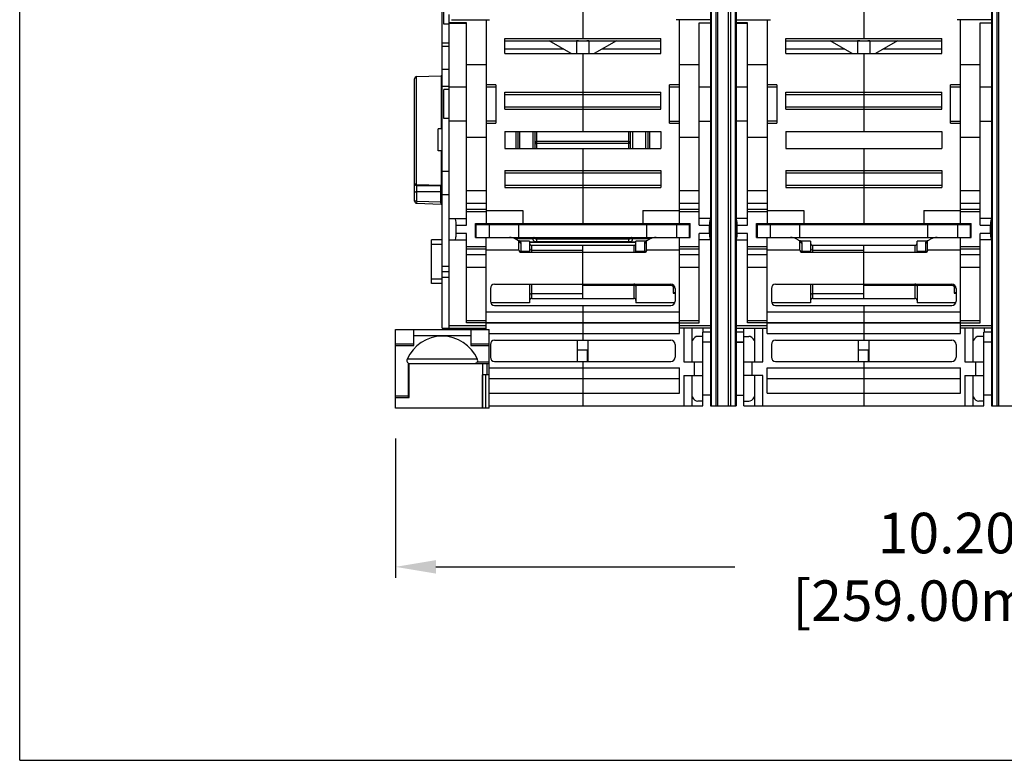
# Model space of a CAD drawing. Units: inches. Extents: x 0 to 44, y 0 to 34.
# Drawn here: x 0 to 9.1, y 0 to 6.8 of the extents above; entities that cross this region are included whole.
import ezdxf

# ---------------------------------------------------------------- set-up
doc = ezdxf.new("R2010")
doc.units = ezdxf.units.IN
doc.header["$LTSCALE"] = 2.42
doc.header["$MEASUREMENT"] = 0
doc.header["$PDMODE"] = 3
doc.header["$PDSIZE"] = 0.3125
doc.layers.get('0').update_dxf_attribs({"linetype": 'CONTINUOUS'})
doc.layers.get('Defpoints').update_dxf_attribs({"linetype": 'CONTINUOUS'})
doc.layers.add('1', color=7, linetype='CONTINUOUS')
doc.styles.get("Standard").update_dxf_attribs({"font": 'txt', "width": 0.8})
doc.dimstyles.new('AM_ANSI', dxfattribs={"dimtxt": 0.12, "dimasz": 0.1, "dimexe": 0.1, "dimexo": 0.05, "dimgap": 0.06, "dimtad": 0, "dimtih": 1, "dimtoh": 1, "dimdec": 4, "dimzin": 7, "dimdsep": 46, "dimtxsty": 'STANDARD', "dimcen": 0, "dimclrd": 256, "dimclre": 256, "dimclrt": 2, "dimadec": 0, "dimazin": 2, "dimtp": 0.1, "dimtm": 0.1, "dimtfac": 0.71, "dimtdec": 4, "dimtofl": 0, "dimtmove": 0, "dimatfit": 3, "dimfxl": 1, "dimtolj": 1, "dimtzin": 7, "dimlwd": -1, "dimlwe": -1, "dimarcsym": 0})

# ---------------------------------------------------------------- blocks, each defined once
blk = doc.blocks.new('*D3')
for p, q in [((3.4741, 2.9766), (3.4741, 1.6889)), ((13.6709, 2.9766), (13.6709, 1.6889)), ((3.8491, 1.7889), (6.6125, 1.7889)), ((13.2959, 1.7889), (10.5325, 1.7889))]:
    blk.add_line(p, q)
for points in [[(3.8491, 1.8514), (3.8491, 1.7264), (3.4741, 1.7889)], [(13.2959, 1.8514), (13.2959, 1.7264), (13.6709, 1.7889)]]:
    blk.add_solid(points)
at = {"layer": 'Defpoints', "color": 0}
for p in [(3.4741, 3.0266), (13.6709, 3.0266), (13.6709, 1.7889)]:
    blk.add_point(p, dxfattribs=at)
at = {"insert": (8.5725, 1.7889), "char_height": 0.375, "attachment_point": 5}
blk.add_mtext('\\A1;10.20 [259.00mm]', dxfattribs=at)

msp = doc.modelspace()

# ---------------------------------------------------------------- linework, layer by layer
at = {"color": 7, "linetype": 'Continuous'}
for q in [(0, 34), (44, 0)]:
    msp.add_line((0, 0), q, dxfattribs=at)
at = {"layer": '1', "color": 7, "linetype": 'Continuous'}
for p, q in [((6.3874, 7.6245), (6.3874, 3.2767)), ((6.6237, 7.6244), (6.6237, 3.2767)), ((8.9859, 7.6245), (8.9859, 3.2767)), ((6.4563, 3.2767), (6.4563, 7.4715)), ((6.5548, 3.2767), (6.5548, 7.4715)), ((9.0548, 3.2767), (9.0548, 7.4715)), ((5.2063, 7.1461), (5.2063, 6.6743)), ((7.8048, 7.1461), (7.8048, 6.6743)), ((3.9229, 6.8082), (3.9229, 7.0759)), ((3.9071, 3.9972), (3.9071, 6.9459)), ((6.4367, 6.9381), (6.4367, 3.2767)), ((6.5744, 3.2767), (6.5744, 6.9381)), ((9.0351, 6.9381), (9.0351, 3.2767)), ((3.9701, 3.9972), (3.9701, 6.8958)), ((3.9937, 6.8489), (4.3441, 6.8489)), ((4.3126, 6.8489), (4.3126, 4.9657)), ((6.3874, 6.8489), (6.0685, 6.8489)), ((6.1, 4.9657), (6.1, 6.8489)), ((6.3957, 3.2767), (6.3957, 6.9184)), ((6.6154, 6.9184), (6.6154, 3.2767)), ((6.6237, 6.8489), (6.9426, 6.8489)), ((6.9111, 6.8489), (6.9111, 4.9657)), ((8.9859, 6.8489), (8.667, 6.8489)), ((8.6985, 4.9657), (8.6985, 6.8489)), ((8.9941, 3.2767), (8.9941, 6.9184)), ((3.9701, 6.8082), (3.9229, 6.8082)), ((4.1315, 6.819), (3.9701, 6.819)), ((3.9701, 6.8154), (4.1315, 6.8154)), ((4.1315, 4.95), (4.1315, 6.819)), ((6.2811, 4.95), (6.2811, 6.819)), ((6.2811, 6.819), (6.3874, 6.819)), ((6.3874, 6.8154), (6.2811, 6.8154)), ((6.73, 6.819), (6.6237, 6.819)), ((6.6237, 6.8154), (6.73, 6.8154)), ((6.73, 4.95), (6.73, 6.819)), ((8.8796, 6.819), (8.9859, 6.819)), ((8.8796, 4.95), (8.8796, 6.819)), ((8.9859, 6.8154), (8.8796, 6.8154)), ((4.4859, 6.5365), (4.4859, 6.6743)), ((4.4859, 6.6743), (5.9268, 6.6743)), ((4.4859, 6.6546), (5.9268, 6.6546)), ((5.0994, 6.5365), (4.8949, 6.6546)), ((5.1473, 6.6493), (5.1473, 6.5365)), ((5.2654, 6.5365), (5.2654, 6.6493)), ((5.5178, 6.6546), (5.3132, 6.5365)), ((5.9268, 6.5365), (5.9268, 6.6743)), ((7.0843, 6.5365), (7.0843, 6.6743)), ((7.0843, 6.6743), (8.5252, 6.6743)), ((7.0843, 6.6546), (8.5252, 6.6546)), ((7.6979, 6.5365), (7.4933, 6.6546)), ((7.7457, 6.6493), (7.7457, 6.5365)), ((7.8638, 6.5365), (7.8638, 6.6493)), ((8.1162, 6.6546), (7.9117, 6.5365)), ((8.5252, 6.5365), (8.5252, 6.6743)), ((3.9701, 6.6321), (3.9071, 6.6321)), ((3.9071, 6.6043), (3.9701, 6.6043)), ((5.0313, 6.5759), (4.4859, 6.5759)), ((5.9268, 6.5759), (5.3814, 6.5759)), ((7.6297, 6.5759), (7.0843, 6.5759)), ((8.5252, 6.5759), (7.9798, 6.5759)), ((4.4859, 6.5365), (5.9268, 6.5365)), ((5.2063, 6.5365), (5.2063, 6.1782)), ((7.0843, 6.5365), (8.5252, 6.5365)), ((7.8048, 6.5365), (7.8048, 6.1782)), ((3.9701, 6.3879), (3.9071, 6.3879)), ((4.3126, 6.4325), (4.1315, 6.4325)), ((6.2811, 6.4325), (6.1, 6.4325)), ((6.9111, 6.4325), (6.73, 6.4325)), ((8.8796, 6.4325), (8.6985, 6.4325)), ((3.6512, 5.1713), (3.6512, 6.3033)), ((3.6702, 6.323), (3.896, 6.3309)), ((3.6702, 6.323), (3.6702, 6.323)), ((3.6702, 5.3226), (3.6702, 6.323)), ((3.896, 6.3309), (3.896, 5.8387)), ((3.896, 6.3309), (3.896, 6.3309)), ((3.9071, 6.2348), (3.9701, 6.2348)), ((3.9229, 5.9342), (3.9229, 6.2019)), ((3.9701, 6.2019), (3.9229, 6.2019)), ((4.1315, 6.2255), (3.9701, 6.2255)), ((4.4032, 6.2452), (4.3126, 6.2452)), ((4.4032, 6.2255), (4.3126, 6.2255)), ((4.4032, 6.2452), (4.4032, 5.8909)), ((6.0095, 5.8909), (6.0095, 6.2452)), ((6.1, 6.2452), (6.0095, 6.2452)), ((6.1, 6.2255), (6.0095, 6.2255)), ((6.3874, 6.2255), (6.2811, 6.2255)), ((6.73, 6.2255), (6.6237, 6.2255)), ((7.0016, 6.2452), (6.9111, 6.2452)), ((7.0016, 6.2255), (6.9111, 6.2255)), ((7.0016, 6.2452), (7.0016, 5.8909)), ((8.6985, 6.2452), (8.6079, 6.2452)), ((8.6079, 5.8909), (8.6079, 6.2452)), ((8.6985, 6.2255), (8.6079, 6.2255)), ((8.9859, 6.2255), (8.8796, 6.2255)), ((4.4859, 6.0208), (4.4859, 6.1782)), ((4.4859, 6.1782), (5.9268, 6.1782)), ((4.4859, 6.1585), (5.9268, 6.1585)), ((5.2063, 6.1782), (5.2063, 5.816)), ((5.9268, 6.0208), (5.9268, 6.1782)), ((7.0843, 6.0208), (7.0843, 6.1782)), ((7.0843, 6.1782), (8.5252, 6.1782)), ((7.0843, 6.1585), (8.5252, 6.1585)), ((7.8048, 6.1782), (7.8048, 5.816)), ((8.5252, 6.0208), (8.5252, 6.1782)), ((5.9268, 6.0405), (4.4859, 6.0405)), ((4.4859, 6.0208), (5.9268, 6.0208)), ((8.5252, 6.0405), (7.0843, 6.0405)), ((7.0843, 6.0208), (8.5252, 6.0208)), ((3.9701, 5.9342), (3.9229, 5.9342)), ((3.8678, 5.6359), (3.8678, 5.8387)), ((3.9071, 5.8387), (3.8678, 5.8387)), ((4.1315, 5.9106), (3.9701, 5.9106)), ((4.4032, 5.9106), (4.3126, 5.9106)), ((4.3126, 5.8909), (4.4032, 5.8909)), ((6.0095, 5.9106), (6.1, 5.9106)), ((6.0095, 5.8909), (6.1, 5.8909)), ((6.2811, 5.9106), (6.3874, 5.9106)), ((6.73, 5.9106), (6.6237, 5.9106)), ((7.0016, 5.9106), (6.9111, 5.9106)), ((6.9111, 5.8909), (7.0016, 5.8909)), ((8.6079, 5.9106), (8.6985, 5.9106)), ((8.6079, 5.8909), (8.6985, 5.8909)), ((8.8796, 5.9106), (8.9859, 5.9106)), ((4.1315, 5.762), (4.3126, 5.762)), ((4.4859, 5.816), (4.4859, 5.6586)), ((4.4859, 5.816), (5.9268, 5.816)), ((4.5863, 5.816), (4.5863, 5.6586)), ((4.6059, 5.816), (4.6059, 5.6586)), ((4.6256, 5.6586), (4.6256, 5.816)), ((4.7437, 5.816), (4.7437, 5.6586)), ((4.7634, 5.816), (4.7634, 5.6586)), ((4.7831, 5.6586), (4.7831, 5.816)), ((5.6296, 5.816), (5.6296, 5.6586)), ((5.6492, 5.6586), (5.6492, 5.816)), ((5.6689, 5.6586), (5.6689, 5.816)), ((5.787, 5.816), (5.787, 5.6586)), ((5.8067, 5.816), (5.8067, 5.6586)), ((5.8264, 5.6586), (5.8264, 5.816)), ((5.9268, 5.816), (5.9268, 5.6586)), ((6.1, 5.762), (6.2811, 5.762)), ((6.73, 5.762), (6.9111, 5.762)), ((7.0843, 5.816), (7.0843, 5.6586)), ((7.0843, 5.816), (8.5252, 5.816)), ((8.5252, 5.816), (8.5252, 5.6586)), ((8.6985, 5.762), (8.8796, 5.762)), ((4.4859, 5.6586), (5.9268, 5.6586)), ((5.6296, 5.7234), (4.7831, 5.7234)), ((4.7831, 5.7065), (5.6296, 5.7065)), ((5.2063, 5.6586), (5.2063, 5.2964)), ((7.0843, 5.6586), (8.5252, 5.6586)), ((7.8048, 5.6586), (7.8048, 5.2964)), ((3.9071, 5.6359), (3.8678, 5.6359)), ((3.896, 5.6359), (3.896, 5.3167)), ((3.9701, 5.446), (3.9071, 5.446)), ((4.4859, 5.4539), (4.4859, 5.2964)), ((4.4859, 5.4539), (5.9268, 5.4539)), ((4.4859, 5.4342), (5.9268, 5.4342)), ((5.9268, 5.4539), (5.9268, 5.2964)), ((7.0843, 5.4539), (7.0843, 5.2964)), ((7.0843, 5.4539), (8.5252, 5.4539)), ((7.0843, 5.4342), (8.5252, 5.4342)), ((8.5252, 5.4539), (8.5252, 5.2964)), ((3.896, 5.3167), (3.6702, 5.3226)), ((3.6702, 5.3226), (3.6703, 5.3175)), ((3.6703, 5.3175), (3.6704, 5.3168)), ((3.6704, 5.3168), (3.8958, 5.311)), ((3.6709, 5.1716), (3.6709, 5.3168)), ((3.8953, 5.1638), (3.8953, 5.3111)), ((3.8958, 5.311), (3.896, 5.3167)), ((3.9073, 5.3138), (3.9035, 5.3155)), ((5.9268, 5.3161), (4.4859, 5.3161)), ((4.4859, 5.2964), (5.9268, 5.2964)), ((5.2063, 5.2964), (5.2063, 4.9657)), ((8.5252, 5.3161), (7.0843, 5.3161)), ((7.0843, 5.2964), (8.5252, 5.2964)), ((7.8048, 5.2964), (7.8048, 4.9657)), ((3.6709, 5.2586), (3.8953, 5.2586)), ((3.9701, 5.2295), (3.9071, 5.2295)), ((4.3126, 5.265), (4.1315, 5.265)), ((6.2811, 5.265), (6.1, 5.265)), ((6.9111, 5.265), (6.73, 5.265)), ((8.8796, 5.265), (8.6985, 5.265)), ((3.6709, 5.1716), (3.6702, 5.1516)), ((3.6702, 5.1516), (3.896, 5.1437)), ((3.6709, 5.1716), (3.8953, 5.1638)), ((3.896, 5.1437), (3.8953, 5.1638)), ((4.1315, 5.1509), (4.3126, 5.1509)), ((6.1, 5.1509), (6.2811, 5.1509)), ((6.73, 5.1509), (6.9111, 5.1509)), ((8.6985, 5.1509), (8.8796, 5.1509)), ((3.9701, 5.009), (4.1315, 5.009)), ((4.3126, 5.0949), (4.1315, 5.0949)), ((4.1315, 5.0759), (4.3126, 5.0759)), ((4.3126, 5.0838), (4.6507, 5.0838)), ((4.6507, 5.0838), (4.6507, 4.9657)), ((5.762, 5.0838), (5.762, 4.9657)), ((5.762, 5.0838), (6.1, 5.0838)), ((6.2811, 5.0949), (6.1, 5.0949)), ((6.1, 5.0759), (6.2811, 5.0759)), ((6.3866, 5.009), (6.2811, 5.009)), ((6.73, 5.009), (6.6245, 5.009)), ((6.9111, 5.0949), (6.73, 5.0949)), ((6.73, 5.0759), (6.9111, 5.0759)), ((6.9111, 5.0838), (7.2491, 5.0838)), ((7.2491, 5.0838), (7.2491, 4.9657)), ((8.3604, 5.0838), (8.6985, 5.0838)), ((8.3604, 5.0838), (8.3604, 4.9657)), ((8.8796, 5.0949), (8.6985, 5.0949)), ((8.6985, 5.0759), (8.8796, 5.0759)), ((8.985, 5.009), (8.8796, 5.009)), ((4.035, 4.8712), (4.035, 4.95)), ((4.035, 4.95), (4.1315, 4.95)), ((4.2142, 4.8357), (4.2142, 4.9657)), ((4.2142, 4.9566), (4.6157, 4.9657)), ((4.2142, 4.9657), (6.1985, 4.9657)), ((4.2221, 4.8357), (4.2221, 4.9567)), ((4.2221, 4.9539), (6.1906, 4.9539)), ((4.3402, 4.9539), (4.3402, 4.8357)), ((4.6158, 4.8357), (4.6158, 4.9539)), ((4.6256, 4.9657), (4.6256, 4.9539)), ((4.7241, 4.9539), (4.7241, 4.9657)), ((5.1571, 4.9657), (5.1571, 4.9539)), ((5.2457, 4.9539), (5.2457, 4.9657)), ((5.2555, 4.9539), (5.2555, 4.9657)), ((5.6886, 4.9657), (5.6886, 4.9539)), ((5.787, 4.9539), (5.787, 4.9657)), ((5.7969, 4.9539), (5.7969, 4.8357)), ((5.797, 4.9657), (6.1985, 4.9566)), ((6.0725, 4.9539), (6.0725, 4.8357)), ((6.1906, 4.9567), (6.1906, 4.8357)), ((6.1985, 4.8357), (6.1985, 4.9657)), ((6.2811, 4.95), (6.3776, 4.95)), ((6.3776, 4.8712), (6.3776, 4.95)), ((6.6335, 4.8712), (6.6335, 4.95)), ((6.6335, 4.95), (6.73, 4.95)), ((6.8126, 4.8357), (6.8126, 4.9657)), ((6.8126, 4.9566), (7.2141, 4.9657)), ((6.8126, 4.9657), (8.7969, 4.9657)), ((6.8205, 4.8357), (6.8205, 4.9567)), ((6.8205, 4.9539), (8.789, 4.9539)), ((6.9386, 4.9539), (6.9386, 4.8357)), ((7.2142, 4.8357), (7.2142, 4.9539)), ((7.2241, 4.9657), (7.2241, 4.9539)), ((7.3225, 4.9539), (7.3225, 4.9657)), ((7.7555, 4.9657), (7.7555, 4.9539)), ((7.8441, 4.9539), (7.8441, 4.9657)), ((7.854, 4.9539), (7.854, 4.9657)), ((8.287, 4.9657), (8.287, 4.9539)), ((8.3855, 4.9539), (8.3855, 4.9657)), ((8.3953, 4.9539), (8.3953, 4.8357)), ((8.3954, 4.9657), (8.7969, 4.9566)), ((8.6709, 4.9539), (8.6709, 4.8357)), ((8.789, 4.9567), (8.789, 4.8357)), ((8.7969, 4.8357), (8.7969, 4.9657)), ((8.8796, 4.95), (8.9761, 4.95)), ((8.9761, 4.8712), (8.9761, 4.95)), ((4.1315, 4.8712), (4.035, 4.8712)), ((4.1315, 4.0444), (4.1315, 4.8712)), ((4.2142, 4.8357), (6.1985, 4.8357)), ((4.3126, 3.9854), (4.3126, 4.8357)), ((4.5666, 4.8294), (4.5666, 4.8357)), ((4.5863, 4.8223), (4.5863, 4.8357)), ((4.7437, 4.8357), (4.7437, 4.8328)), ((4.7831, 4.7963), (4.7831, 4.8357)), ((5.6296, 4.8357), (5.6296, 4.7963)), ((5.6689, 4.8328), (5.6689, 4.8357)), ((6.1, 3.9462), (6.1, 4.8357)), ((6.2811, 4.0444), (6.2811, 4.8712)), ((6.3776, 4.8712), (6.2811, 4.8712)), ((6.73, 4.8712), (6.6335, 4.8712)), ((6.73, 4.0444), (6.73, 4.8712)), ((6.8126, 4.8357), (8.7969, 4.8357)), ((6.9111, 3.9462), (6.9111, 4.8357)), ((8.6985, 3.9462), (8.6985, 4.8357)), ((8.9761, 4.8712), (8.8796, 4.8712)), ((8.8796, 4.0444), (8.8796, 4.8712)), ((3.8087, 4.4106), (3.8087, 4.8121)), ((3.9071, 4.8121), (3.8087, 4.8121)), ((3.8087, 4.7728), (3.9071, 4.7728)), ((3.9701, 4.8122), (4.1315, 4.8122)), ((4.3126, 4.7485), (4.1315, 4.7485)), ((4.7448, 4.8223), (4.5863, 4.8223)), ((4.5881, 4.8199), (4.6158, 4.8039)), ((4.6158, 4.7176), (4.6158, 4.8039)), ((4.7142, 4.8023), (4.6237, 4.8023)), ((4.6355, 4.7047), (4.6355, 4.7854)), ((4.7142, 4.8023), (4.7142, 4.6982)), ((4.7142, 4.7959), (5.6985, 4.7959)), ((4.7142, 4.7924), (5.6985, 4.7924)), ((4.7339, 4.698), (4.7339, 4.7629)), ((4.7339, 4.7629), (5.6788, 4.7629)), ((5.6296, 4.8197), (4.7831, 4.8197)), ((4.7831, 4.7963), (5.6296, 4.7963)), ((5.2063, 4.2708), (5.2063, 4.7629)), ((5.8296, 4.8223), (5.6679, 4.8223)), ((5.6788, 4.7629), (5.6788, 4.698)), ((5.6985, 4.6982), (5.6985, 4.8023)), ((5.789, 4.8023), (5.6985, 4.8023)), ((5.7772, 4.7854), (5.7772, 4.698)), ((5.7969, 4.8039), (5.8246, 4.8199)), ((5.7969, 4.7176), (5.7969, 4.8039)), ((6.2811, 4.7485), (6.1, 4.7485)), ((6.3866, 4.8122), (6.2811, 4.8122)), ((6.6245, 4.8122), (6.73, 4.8122)), ((6.9111, 4.7485), (6.73, 4.7485)), ((7.1865, 4.8199), (7.2142, 4.8039)), ((7.2142, 4.7176), (7.2142, 4.8039)), ((7.3126, 4.8023), (7.2221, 4.8023)), ((7.2339, 4.7047), (7.2339, 4.7854)), ((7.3126, 4.8023), (7.3126, 4.6982)), ((7.3323, 4.7629), (8.2772, 4.7629)), ((7.3323, 4.698), (7.3323, 4.7629)), ((7.8048, 4.2708), (7.8048, 4.7629)), ((8.2772, 4.7629), (8.2772, 4.698)), ((8.3874, 4.8023), (8.2969, 4.8023)), ((8.2969, 4.6982), (8.2969, 4.8023)), ((8.3756, 4.7854), (8.3756, 4.698)), ((8.3953, 4.8039), (8.423, 4.8199)), ((8.3953, 4.7176), (8.3953, 4.8039)), ((8.8796, 4.7485), (8.6985, 4.7485)), ((8.985, 4.8122), (8.8796, 4.8122)), ((4.1315, 4.7295), (4.3126, 4.7295)), ((4.3126, 4.6735), (4.1315, 4.6735)), ((4.6158, 4.7176), (4.3126, 4.7176)), ((4.7142, 4.7047), (4.6355, 4.7047)), ((4.6355, 4.698), (5.7772, 4.698)), ((4.7339, 4.7176), (5.2063, 4.7176)), ((5.7772, 4.7047), (5.6985, 4.7047)), ((6.1, 4.7176), (5.7969, 4.7176)), ((6.1, 4.7295), (6.2811, 4.7295)), ((6.2811, 4.6735), (6.1, 4.6735)), ((6.73, 4.7295), (6.9111, 4.7295)), ((6.9111, 4.6735), (6.73, 4.6735)), ((7.2142, 4.7176), (6.9111, 4.7176)), ((7.3126, 4.7047), (7.2339, 4.7047)), ((7.2339, 4.698), (8.3756, 4.698)), ((7.3323, 4.7176), (7.8048, 4.7176)), ((8.3756, 4.7047), (8.2969, 4.7047)), ((8.6985, 4.7176), (8.3953, 4.7176)), ((8.6985, 4.7295), (8.8796, 4.7295)), ((8.8796, 4.6735), (8.6985, 4.6735)), ((3.9071, 4.5685), (3.9701, 4.5685)), ((4.1315, 4.5594), (4.3126, 4.5594)), ((6.1, 4.5594), (6.2811, 4.5594)), ((6.73, 4.5594), (6.9111, 4.5594)), ((8.6985, 4.5594), (8.8796, 4.5594)), ((3.9701, 4.5169), (3.9071, 4.5169)), ((3.9701, 4.4652), (3.9071, 4.4652)), ((3.9071, 4.4499), (3.8087, 4.4499)), ((3.9071, 4.4106), (3.8087, 4.4106)), ((4.3914, 4.4039), (6.0213, 4.4039)), ((4.7142, 4.4039), (4.7142, 4.2315)), ((4.7339, 4.2708), (4.7339, 4.4039)), ((5.2063, 4.394), (5.6788, 4.394)), ((5.6788, 4.4039), (5.6788, 4.2708)), ((5.6965, 4.3928), (6.0213, 4.3928)), ((5.6985, 4.3842), (5.6985, 4.2314)), ((6.0213, 4.4039), (6.0213, 4.3928)), ((6.041, 4.3744), (6.041, 4.3191)), ((6.9898, 4.4039), (8.6197, 4.4039)), ((7.3126, 4.4039), (7.3126, 4.2315)), ((7.3323, 4.2708), (7.3323, 4.4039)), ((7.8048, 4.394), (8.2772, 4.394)), ((8.2772, 4.4039), (8.2772, 4.2708)), ((8.2949, 4.3928), (8.6197, 4.3928)), ((8.2969, 4.3842), (8.2969, 4.2314)), ((8.6197, 4.4039), (8.6197, 4.3928)), ((8.6394, 4.3744), (8.6394, 4.3191)), ((4.352, 4.3645), (4.352, 4.2464)), ((4.7339, 4.3161), (5.2063, 4.3161)), ((6.041, 4.3191), (6.0607, 4.3191)), ((6.0555, 4.3252), (6.0607, 4.3252)), ((6.0607, 4.3645), (6.0607, 4.2464)), ((6.9504, 4.3645), (6.9504, 4.2464)), ((7.3323, 4.3161), (7.8048, 4.3161)), ((8.6394, 4.3191), (8.6591, 4.3191)), ((8.6539, 4.3252), (8.6591, 4.3252)), ((8.6591, 4.3645), (8.6591, 4.2464)), ((4.7142, 4.2314), (4.355, 4.2314)), ((4.3914, 4.2071), (6.0213, 4.2071)), ((4.7339, 4.2708), (5.6788, 4.2708)), ((5.2063, 4.2071), (5.2063, 3.8857)), ((6.0577, 4.2314), (5.6985, 4.2314)), ((7.3126, 4.2314), (6.9534, 4.2314)), ((6.9898, 4.2071), (8.6197, 4.2071)), ((7.3323, 4.2708), (8.2772, 4.2708)), ((7.8048, 4.2071), (7.8048, 3.8857)), ((8.6561, 4.2314), (8.2969, 4.2314)), ((4.3126, 4.1466), (6.1, 4.1466)), ((6.9111, 4.1466), (8.6985, 4.1466)), ((4.3126, 4.0169), (3.9701, 4.0169)), ((4.3126, 4.0641), (4.1315, 4.0641)), ((4.3126, 4.0444), (4.1315, 4.0444)), ((4.3126, 4.0482), (6.1, 4.0482)), ((4.3126, 4.0446), (6.1, 4.0446)), ((6.2811, 4.0641), (6.1, 4.0641)), ((6.1, 4.0444), (6.2811, 4.0444)), ((6.3874, 4.0169), (6.1, 4.0169)), ((6.9111, 4.0169), (6.6237, 4.0169)), ((6.9111, 4.0641), (6.73, 4.0641)), ((6.9111, 4.0444), (6.73, 4.0444)), ((6.9111, 4.0482), (8.6985, 4.0482)), ((6.9111, 4.0446), (8.6985, 4.0446)), ((8.8796, 4.0641), (8.6985, 4.0641)), ((8.6985, 4.0444), (8.8796, 4.0444)), ((8.9859, 4.0169), (8.6985, 4.0169)), ((3.4741, 3.257), (3.4741, 3.9854)), ((3.4741, 3.9854), (4.3402, 3.9854)), ((3.6433, 3.836), (3.6433, 3.9854)), ((4.1709, 3.9263), (3.6433, 3.9263)), ((3.9071, 3.9972), (4.3126, 3.9972)), ((3.9681, 3.9972), (3.9681, 3.9854)), ((4.0948, 3.9972), (4.0948, 3.9854)), ((4.1709, 3.9854), (4.1709, 3.836)), ((4.1945, 3.9972), (4.1945, 3.9854)), ((4.2733, 3.9854), (4.2733, 3.9972)), ((4.3402, 3.257), (4.3402, 3.9854)), ((4.3402, 3.9462), (6.1, 3.9462)), ((6.3874, 3.9972), (6.1, 3.9972)), ((6.1394, 3.9972), (6.1394, 3.6842)), ((6.2181, 3.6842), (6.2181, 3.9972)), ((6.3166, 3.9204), (6.2694, 3.9204)), ((6.3166, 3.2767), (6.3166, 3.9598)), ((6.3179, 3.9972), (6.3179, 3.9583)), ((6.3874, 3.9583), (6.3179, 3.9583)), ((6.6237, 3.9972), (6.9111, 3.9972)), ((6.6932, 3.9583), (6.6237, 3.9583)), ((6.6932, 3.9972), (6.6932, 3.9583)), ((6.6945, 3.2767), (6.6945, 3.9598)), ((6.6945, 3.9204), (6.7417, 3.9204)), ((6.793, 3.9972), (6.793, 3.6842)), ((6.8717, 3.6842), (6.8717, 3.9972)), ((6.9111, 3.9462), (8.6985, 3.9462)), ((8.9859, 3.9972), (8.6985, 3.9972)), ((8.7378, 3.9972), (8.7378, 3.6842)), ((8.8166, 3.6842), (8.8166, 3.9972)), ((8.915, 3.9204), (8.8678, 3.9204)), ((8.915, 3.2767), (8.915, 3.9598)), ((8.9163, 3.9972), (8.9163, 3.9583)), ((8.9859, 3.9583), (8.9163, 3.9583)), ((3.6433, 3.8476), (3.4741, 3.8476)), ((3.4741, 3.836), (3.6433, 3.836)), ((4.3402, 3.8476), (4.1709, 3.8476)), ((4.1709, 3.836), (4.3402, 3.836)), ((4.352, 3.8463), (4.352, 3.7282)), ((4.3914, 3.8857), (6.0213, 3.8857)), ((5.1552, 3.8857), (5.1552, 3.6888)), ((5.2575, 3.6888), (5.2575, 3.8857)), ((6.0607, 3.8463), (6.0607, 3.7282)), ((6.3166, 3.8712), (6.3874, 3.8712)), ((6.3874, 3.8644), (6.3166, 3.8656)), ((6.6237, 3.8712), (6.6945, 3.8712)), ((6.6237, 3.8644), (6.6945, 3.8656)), ((6.9504, 3.8463), (6.9504, 3.7282)), ((6.9898, 3.8857), (8.6197, 3.8857)), ((7.7536, 3.8857), (7.7536, 3.6888)), ((7.8559, 3.6888), (7.8559, 3.8857)), ((8.6591, 3.8463), (8.6591, 3.7282)), ((8.915, 3.8712), (8.9859, 3.8712)), ((8.9859, 3.8644), (8.915, 3.8656)), ((5.1552, 3.7964), (5.2575, 3.7964)), ((5.2457, 3.7964), (5.2457, 3.6888)), ((5.2575, 3.7767), (5.2457, 3.7767)), ((5.2575, 3.7373), (5.2457, 3.7373)), ((7.7536, 3.7964), (7.8559, 3.7964)), ((7.8441, 3.7964), (7.8441, 3.6888)), ((7.8559, 3.7767), (7.8441, 3.7767)), ((7.8559, 3.7373), (7.8441, 3.7373)), ((4.2319, 3.7098), (3.5824, 3.7098)), ((3.5922, 3.6704), (3.5922, 3.3554)), ((3.5922, 3.6704), (4.3402, 3.6704)), ((3.6, 3.3554), (3.6, 3.6704)), ((4.3402, 3.6819), (4.2304, 3.6819)), ((4.2811, 3.5641), (4.2811, 3.6704)), ((4.3205, 3.6704), (4.3205, 3.5641)), ((4.3914, 3.6888), (6.0213, 3.6888)), ((5.2063, 3.6888), (5.2063, 3.2767)), ((6.1394, 3.6842), (6.3166, 3.6842)), ((6.2378, 3.6842), (6.2378, 3.5582)), ((6.6945, 3.6842), (6.8717, 3.6842)), ((6.7733, 3.5582), (6.7733, 3.6842)), ((6.9898, 3.6888), (8.6197, 3.6888)), ((7.8048, 3.6888), (7.8048, 3.2767)), ((8.7378, 3.6842), (8.915, 3.6842)), ((8.8363, 3.6842), (8.8363, 3.5582)), ((4.2761, 3.5641), (4.2761, 3.257)), ((4.3402, 3.5641), (4.2761, 3.5641)), ((4.2815, 3.257), (4.2815, 3.5641)), ((4.3064, 3.5641), (4.3064, 3.257)), ((4.3064, 3.5641), (4.3064, 3.257)), ((4.3402, 3.6284), (6.1, 3.6284)), ((6.1, 3.3948), (6.1, 3.6284)), ((6.1394, 3.5582), (6.3166, 3.5582)), ((6.1394, 3.5582), (6.1394, 3.2767)), ((6.2181, 3.2767), (6.2181, 3.5582)), ((6.8717, 3.5582), (6.6945, 3.5582)), ((6.793, 3.5582), (6.793, 3.2767)), ((6.8717, 3.2767), (6.8717, 3.5582)), ((6.9111, 3.6284), (8.6985, 3.6284)), ((6.9111, 3.3948), (6.9111, 3.6284)), ((8.6985, 3.3948), (8.6985, 3.6284)), ((8.7378, 3.5582), (8.915, 3.5582)), ((8.7378, 3.5582), (8.7378, 3.2767)), ((8.8166, 3.2767), (8.8166, 3.5582)), ((4.3402, 3.53), (6.1, 3.53)), ((6.9111, 3.53), (8.6985, 3.53)), ((4.3402, 3.3948), (6.1, 3.3948)), ((6.3874, 3.378), (6.3166, 3.3768)), ((6.6237, 3.378), (6.6945, 3.3768)), ((6.9111, 3.3948), (8.6985, 3.3948)), ((8.9859, 3.378), (8.915, 3.3768)), ((3.5922, 3.367), (3.4741, 3.367)), ((3.4741, 3.3554), (3.6, 3.3554)), ((6.3166, 3.322), (6.2694, 3.322)), ((6.6945, 3.322), (6.7417, 3.322)), ((8.915, 3.322), (8.8678, 3.322)), ((4.3402, 3.257), (3.4741, 3.257)), ((4.3402, 3.2767), (6.3166, 3.2767)), ((6.3874, 3.2767), (6.6236, 3.2767)), ((6.6945, 3.2767), (8.915, 3.2767)), ((8.9859, 3.2767), (9.2221, 3.2767))]:
    msp.add_line(p, q, dxfattribs=at)
for points in [[(3.9071, 6.3352), (3.9047, 6.3333), (3.8981, 6.3311), (3.896, 6.3309)], [(3.8958, 5.3111), (3.8979, 5.3109), (3.9046, 5.3087), (3.9071, 5.3068)], [(3.896, 5.1437), (3.8981, 5.1436), (3.9047, 5.1413), (3.9071, 5.1394)], [(4.6237, 4.8023), (4.6199, 4.8026), (4.6158, 4.8039)], [(5.7969, 4.8039), (5.7928, 4.8026), (5.789, 4.8023)], [(7.2221, 4.8023), (7.2183, 4.8026), (7.2142, 4.8039)], [(8.3953, 4.8039), (8.3912, 4.8026), (8.3874, 4.8023)]]:
    msp.add_lwpolyline(points, dxfattribs=at)
for centre, radius, start, end in [((3.6709, 6.3033), 0.0197, 91.98698, 179.98819), ((3.8953, 6.3507), 0.0198, 272.06916, 286.55888), ((3.8953, 6.3506), 0.0197, 286.53491, 296.14219), ((3.8953, 6.3506), 0.0197, 296.19666, 307.55429), ((3.6709, 5.3365), 0.0197, 180.00271, 246.04206), ((3.671, 5.3367), 0.0199, 246.16059, 264.25838), ((3.6709, 5.3362), 0.0194, 264.28722, 268.51109), ((3.8955, 6.3423), 1.0837, 269.98997, 270.62521), ((3.6709, 5.1713), 0.0197, 180, 267.9982), ((3.8962, 6.1249), 0.9611, 269.94952, 270.66656), ((4.529, 4.7176), 0.1181, 60, 90), ((4.7984, 4.8328), 0.0546, 179.99279, 191.05297), ((4.8506, 4.8433), 0.0871, 184.96755, 186.11403), ((5.6143, 4.8328), 0.0546, 348.94703, 0.00721), ((5.8837, 4.7176), 0.1181, 90, 120), ((7.1274, 4.7176), 0.1181, 60, 90), ((8.4821, 4.7176), 0.1181, 90, 120), ((4.7339, 4.7826), 0.0197, 180, 270), ((4.7339, 4.7373), 0.0197, 180, 270), ((5.6788, 4.7826), 0.0197, 270, 360), ((7.3323, 4.7826), 0.0197, 180, 270), ((7.3323, 4.7373), 0.0197, 180, 270), ((8.2772, 4.7826), 0.0197, 270, 360), ((4.6355, 4.7176), 0.0197, 180, 270), ((5.7772, 4.7176), 0.0197, 270, 360), ((7.2339, 4.7176), 0.0197, 180, 270), ((8.3756, 4.7176), 0.0197, 270, 360), ((4.3914, 4.3645), 0.0394, 90, 180), ((5.6788, 4.3842), 0.0197, 0, 90), ((6.0213, 4.3645), 0.0394, 0, 90), ((6.9898, 4.3645), 0.0394, 90, 180), ((8.2772, 4.3842), 0.0197, 0, 90), ((8.6197, 4.3645), 0.0394, 0, 90), ((4.7339, 4.2964), 0.0197, 90, 180), ((7.3323, 4.2964), 0.0197, 90, 180), ((4.3914, 4.2464), 0.0394, 180, 270), ((4.7339, 4.2511), 0.0197, 90, 180), ((5.6788, 4.2511), 0.0197, 0, 90), ((6.0213, 4.2464), 0.0394, 270, 360), ((6.9898, 4.2464), 0.0394, 180, 270), ((7.3323, 4.2511), 0.0197, 90, 180), ((8.2772, 4.2511), 0.0197, 0, 90), ((8.6197, 4.2464), 0.0394, 270, 360), ((4.3914, 3.8463), 0.0394, 90, 180), ((6.0213, 3.8463), 0.0394, 0, 90), ((6.9898, 3.8463), 0.0394, 90, 180), ((8.6197, 3.8463), 0.0394, 0, 90), ((4.3914, 3.7282), 0.0394, 180, 270), ((6.0213, 3.7282), 0.0394, 270, 360), ((6.9898, 3.7282), 0.0394, 180, 270), ((8.6197, 3.7282), 0.0394, 270, 360)]:
    msp.add_arc(centre, radius, start, end, dxfattribs=at)
for centre, major_axis, ratio, start_param, end_param in [((4.0261, 4.95), (0, 0.0591), 0.151269, -1.570796, 0), ((6.3866, 4.95), (0, 0.0591), 0.151269, 0, 1.570796), ((6.6245, 4.95), (0, 0.0591), 0.151269, -1.570796, 0), ((8.985, 4.95), (0, 0.0591), 0.151269, 0, 1.570796), ((4.0261, 4.8712), (0, 0.0591), 0.151269, -3.141593, -1.570796), ((6.3866, 4.8712), (0, 0.0591), 0.151269, -4.712389, -3.141593), ((6.6245, 4.8712), (0, 0.0591), 0.151269, -3.141593, -1.570796), ((8.985, 4.8712), (0, 0.0591), 0.151269, -4.712389, -3.141593), ((3.9071, 3.568), (0.3543, 0), 1, 1.570796, 2.730076), ((3.9071, 3.568), (0.3179, -0.1565), 1, 0.869067, 2.028347), ((6.2694, 3.6212), (0, 0.2992), 0.352, 0, 0.508281), ((6.2694, 3.6212), (0, 0.3642), 0.352, -0.388044, -0.376803), ((6.7417, 3.6212), (0, 0.3642), 0.352, 0.376803, 0.388044), ((6.7417, 3.6212), (0, 0.2992), 0.352, -0.508281, 0), ((8.8678, 3.6212), (0, 0.2992), 0.352, 0, 0.508281), ((8.8678, 3.6212), (0, 0.3642), 0.352, -0.388044, -0.376803), ((6.2694, 3.6212), (0, 0.2992), 0.352, -3.649874, -3.141593), ((6.7417, 3.6212), (0, 0.2992), 0.352, -3.141593, -2.633311), ((8.8678, 3.6212), (0, 0.2992), 0.352, -3.649874, -3.141593)]:
    msp.add_ellipse(centre, major_axis=major_axis, ratio=ratio, start_param=start_param, end_param=end_param, dxfattribs=at)
for points, knots in [([(5.1684, 6.6546), (5.1654, 6.6546), (5.1602, 6.6545), (5.1541, 6.654), (5.1505, 6.653), (5.1487, 6.652), (5.1475, 6.6508), (5.1473, 6.6498), (5.1473, 6.6493)], [0, 0, 0, 0, 0.387272, 0.678973, 0.78678, 0.871252, 0.938427, 1, 1, 1, 1]), ([(5.2654, 6.6493), (5.2654, 6.6498), (5.2651, 6.6508), (5.264, 6.652), (5.2622, 6.653), (5.2586, 6.654), (5.2525, 6.6545), (5.2473, 6.6546), (5.2443, 6.6546)], [0, 0, 0, 0, 0.061568, 0.128738, 0.213212, 0.321023, 0.612727, 1, 1, 1, 1]), ([(7.7668, 6.6546), (7.7638, 6.6546), (7.7586, 6.6545), (7.7525, 6.654), (7.7489, 6.653), (7.7471, 6.652), (7.746, 6.6508), (7.7457, 6.6498), (7.7457, 6.6493)], [0, 0, 0, 0, 0.387272, 0.678973, 0.78678, 0.871252, 0.938427, 1, 1, 1, 1]), ([(7.8638, 6.6493), (7.8638, 6.6498), (7.8636, 6.6508), (7.8624, 6.652), (7.8606, 6.653), (7.857, 6.654), (7.8509, 6.6545), (7.8457, 6.6546), (7.8427, 6.6546)], [0, 0, 0, 0, 0.061568, 0.128738, 0.213212, 0.321023, 0.612727, 1, 1, 1, 1]), ([(4.7831, 5.7234), (4.78, 5.7234), (4.7738, 5.7214), (4.7676, 5.7151), (4.7642, 5.7076), (4.7634, 5.7024), (4.7634, 5.6998)], [0, 0, 0, 0, 0.280216, 0.534131, 0.770797, 1, 1, 1, 1]), ([(4.7634, 5.6998), (4.7634, 5.7019), (4.7682, 5.7046), (4.7748, 5.7061), (4.7801, 5.7065), (4.7831, 5.7065)], [0, 0, 0, 0, 0.287996, 0.58165, 1, 1, 1, 1]), ([(5.6492, 5.6998), (5.6492, 5.7024), (5.6485, 5.7076), (5.645, 5.7151), (5.6388, 5.7214), (5.6327, 5.7234), (5.6296, 5.7234)], [0, 0, 0, 0, 0.229203, 0.465869, 0.719784, 1, 1, 1, 1]), ([(5.6296, 5.7065), (5.6326, 5.7065), (5.6379, 5.7061), (5.6445, 5.7046), (5.6492, 5.7019), (5.6492, 5.6998)], [0, 0, 0, 0, 0.418351, 0.712004, 1, 1, 1, 1]), ([(3.6702, 5.3226), (3.6677, 5.3226), (3.663, 5.3234), (3.6568, 5.3263), (3.6524, 5.3308), (3.6512, 5.3347), (3.6512, 5.3365)], [0, 0, 0, 0, 0.288028, 0.554746, 0.78978, 1, 1, 1, 1]), ([(3.6512, 5.2583), (3.6512, 5.2583), (3.6514, 5.2583), (3.6516, 5.2584), (3.6521, 5.2584), (3.6531, 5.2584), (3.6548, 5.2585), (3.6572, 5.2585), (3.6601, 5.2585), (3.6647, 5.2586), (3.6684, 5.2586), (3.6709, 5.2586)], [0, 0, 0, 0, 0.005084, 0.019582, 0.043436, 0.076482, 0.168969, 0.293214, 0.444621, 0.617499, 1, 1, 1, 1]), ([(3.6709, 5.1716), (3.6684, 5.1716), (3.6647, 5.1716), (3.6601, 5.1716), (3.6572, 5.1715), (3.6548, 5.1715), (3.6531, 5.1714), (3.6521, 5.1714), (3.6516, 5.1714), (3.6514, 5.1713), (3.6512, 5.1713), (3.6512, 5.1713)], [0, 0, 0, 0, 0.382501, 0.555379, 0.706786, 0.831031, 0.923518, 0.956564, 0.980418, 0.994916, 1, 1, 1, 1]), ([(4.5681, 4.8289), (4.5678, 4.8293), (4.567, 4.8305), (4.5666, 4.832), (4.5666, 4.8331)], [0, 0, 0, 0, 0.268879, 1, 1, 1, 1]), ([(4.7572, 4.8357), (4.7562, 4.8352), (4.752, 4.8334), (4.7473, 4.8328), (4.7437, 4.8328)], [0, 0, 0, 0, 0.229635, 1, 1, 1, 1]), ([(4.7448, 4.8223), (4.7491, 4.8229), (4.7566, 4.8251), (4.763, 4.8308), (4.7639, 4.834)], [0, 0, 0, 0, 0.573009, 1, 1, 1, 1]), ([(4.7831, 4.8197), (4.7806, 4.8196), (4.7759, 4.8197), (4.7699, 4.8208), (4.7667, 4.8239), (4.7647, 4.8281), (4.7642, 4.8316), (4.7639, 4.834)], [0, 0, 0, 0, 0.272457, 0.509746, 0.62217, 0.741008, 1, 1, 1, 1]), ([(5.6487, 4.834), (5.6485, 4.8316), (5.6479, 4.8281), (5.646, 4.8239), (5.6427, 4.8208), (5.6368, 4.8197), (5.6321, 4.8196), (5.6296, 4.8197)], [0, 0, 0, 0, 0.259044, 0.377904, 0.490279, 0.727589, 1, 1, 1, 1]), ([(5.6487, 4.834), (5.6496, 4.8308), (5.6561, 4.8251), (5.6635, 4.8229), (5.6679, 4.8223)], [0, 0, 0, 0, 0.426991, 1, 1, 1, 1]), ([(5.6689, 4.8328), (5.6677, 4.8328), (5.6631, 4.833), (5.6584, 4.8342), (5.6554, 4.8357)], [0, 0, 0, 0, 0.266145, 1, 1, 1, 1]), ([(4.6158, 4.8039), (4.6158, 4.7992), (4.6203, 4.7891), (4.6305, 4.7854), (4.6355, 4.7854)], [0, 0, 0, 0, 0.489235, 1, 1, 1, 1]), ([(4.6355, 4.7854), (4.6351, 4.7879), (4.6342, 4.7926), (4.6302, 4.798), (4.6265, 4.8005), (4.6245, 4.8023), (4.6237, 4.8023)], [0, 0, 0, 0, 0.35411, 0.656792, 0.890931, 1, 1, 1, 1]), ([(4.7448, 4.8223), (4.7453, 4.818), (4.7466, 4.8117), (4.7508, 4.8047), (4.7567, 4.7994), (4.7682, 4.7964), (4.7777, 4.7962), (4.7831, 4.7963)], [0, 0, 0, 0, 0.246821, 0.353463, 0.456738, 0.692848, 1, 1, 1, 1]), ([(5.6296, 4.7963), (5.635, 4.7962), (5.6445, 4.7964), (5.6559, 4.7994), (5.6619, 4.8047), (5.6661, 4.8117), (5.6674, 4.818), (5.6679, 4.8223)], [0, 0, 0, 0, 0.30721, 0.54326, 0.646546, 0.753173, 1, 1, 1, 1]), ([(5.7772, 4.7854), (5.7822, 4.7854), (5.7924, 4.7891), (5.7969, 4.7992), (5.7969, 4.8039)], [0, 0, 0, 0, 0.510734, 1, 1, 1, 1]), ([(5.789, 4.8023), (5.7882, 4.8023), (5.786, 4.8006), (5.7823, 4.798), (5.7783, 4.7926), (5.7775, 4.7879), (5.7772, 4.7854)], [0, 0, 0, 0, 0.11442, 0.350955, 0.650111, 1, 1, 1, 1]), ([(7.2142, 4.8039), (7.2142, 4.7992), (7.2187, 4.7891), (7.2289, 4.7854), (7.2339, 4.7854)], [0, 0, 0, 0, 0.489235, 1, 1, 1, 1]), ([(7.2339, 4.7854), (7.2335, 4.7879), (7.2326, 4.7926), (7.2286, 4.798), (7.225, 4.8005), (7.2229, 4.8023), (7.2221, 4.8023)], [0, 0, 0, 0, 0.35411, 0.656792, 0.890931, 1, 1, 1, 1]), ([(8.3756, 4.7854), (8.3806, 4.7854), (8.3908, 4.7891), (8.3953, 4.7992), (8.3953, 4.8039)], [0, 0, 0, 0, 0.510734, 1, 1, 1, 1]), ([(8.3874, 4.8023), (8.3866, 4.8023), (8.3844, 4.8006), (8.3807, 4.798), (8.3767, 4.7926), (8.376, 4.7879), (8.3756, 4.7854)], [0, 0, 0, 0, 0.11442, 0.350955, 0.650111, 1, 1, 1, 1]), ([(4.628, 4.7057), (4.6268, 4.706), (4.6227, 4.7074), (4.6189, 4.71), (4.6173, 4.7127)], [0, 0, 0, 0, 0.279744, 1, 1, 1, 1]), ([(5.7969, 4.7176), (5.7969, 4.714), (5.7907, 4.7062), (5.782, 4.7047), (5.7772, 4.7047)], [0, 0, 0, 0, 0.428644, 1, 1, 1, 1]), ([(7.2264, 4.7057), (7.2252, 4.706), (7.2212, 4.7074), (7.2174, 4.71), (7.2157, 4.7127)], [0, 0, 0, 0, 0.279744, 1, 1, 1, 1]), ([(8.3953, 4.7176), (8.3953, 4.714), (8.3891, 4.7062), (8.3804, 4.7047), (8.3756, 4.7047)], [0, 0, 0, 0, 0.428644, 1, 1, 1, 1]), ([(5.6788, 4.394), (5.6825, 4.394), (5.6889, 4.3932), (5.6952, 4.3902), (5.697, 4.388)], [0, 0, 0, 0, 0.565938, 1, 1, 1, 1]), ([(6.0213, 4.3928), (6.0264, 4.3927), (6.0366, 4.3891), (6.0409, 4.379), (6.041, 4.3744)], [0, 0, 0, 0, 0.522382, 1, 1, 1, 1]), ([(6.041, 4.3744), (6.0435, 4.3744), (6.0483, 4.3739), (6.0556, 4.3718), (6.0607, 4.3675), (6.0607, 4.3645)], [0, 0, 0, 0, 0.324403, 0.612867, 1, 1, 1, 1]), ([(8.2772, 4.394), (8.2809, 4.394), (8.2874, 4.3932), (8.2936, 4.3902), (8.2954, 4.388)], [0, 0, 0, 0, 0.565938, 1, 1, 1, 1]), ([(8.6197, 4.3928), (8.6248, 4.3927), (8.6351, 4.3891), (8.6393, 4.379), (8.6394, 4.3744)], [0, 0, 0, 0, 0.522382, 1, 1, 1, 1]), ([(8.6394, 4.3744), (8.6419, 4.3744), (8.6468, 4.3739), (8.654, 4.3718), (8.6591, 4.3675), (8.6591, 4.3645)], [0, 0, 0, 0, 0.324403, 0.612867, 1, 1, 1, 1]), ([(6.041, 4.3191), (6.0434, 4.3208), (6.0479, 4.3235), (6.0531, 4.3252), (6.0555, 4.3252)], [0, 0, 0, 0, 0.553022, 1, 1, 1, 1]), ([(8.6394, 4.3191), (8.6418, 4.3208), (8.6464, 4.3235), (8.6516, 4.3252), (8.6539, 4.3252)], [0, 0, 0, 0, 0.553022, 1, 1, 1, 1]), ([(3.5824, 3.7098), (3.5798, 3.704), (3.578, 3.6937), (3.5834, 3.6811), (3.5889, 3.6763), (3.5922, 3.6745)], [0, 0, 0, 0, 0.473906, 0.720932, 1, 1, 1, 1]), ([(4.2101, 3.6704), (4.2138, 3.6704), (4.222, 3.6726), (4.228, 3.6784), (4.2304, 3.6819)], [0, 0, 0, 0, 0.466019, 1, 1, 1, 1]), ([(4.2304, 3.6819), (4.2332, 3.6859), (4.2362, 3.6957), (4.2338, 3.7054), (4.2319, 3.7098)], [0, 0, 0, 0, 0.502403, 1, 1, 1, 1])]:
    msp.add_open_spline(points, degree=3, knots=knots, dxfattribs=at)
for points in [[(3.9035, 5.3155), (3.9011, 5.3162), (3.8985, 5.3167), (3.896, 5.3167)], [(4.6355, 4.7047), (4.6329, 4.7047), (4.6304, 4.705), (4.628, 4.7057)], [(7.2339, 4.7047), (7.2314, 4.7047), (7.2288, 4.705), (7.2264, 4.7057)]]:
    msp.add_open_spline(points, degree=3, dxfattribs=at)

# ---------------------------------------------------------------- dimensions: what is measured, and where the dimension line sits
dim = msp.add_linear_dim(base=(13.6709, 1.7889), p1=(3.4741, 3.0266), p2=(13.6709, 3.0266), angle=0, text='<>[]', dimstyle='AM_ANSI', override={"dimtxt": 0.375, "dimasz": 0.375, "dimdec": 2, "dimclrd": 256, "dimclrt": 256})
dim.commit()
dim.dimension.update_dxf_attribs({"geometry": '*D3', "text_midpoint": (8.5725, 1.7889)})

doc.saveas('drawing.dxf')
